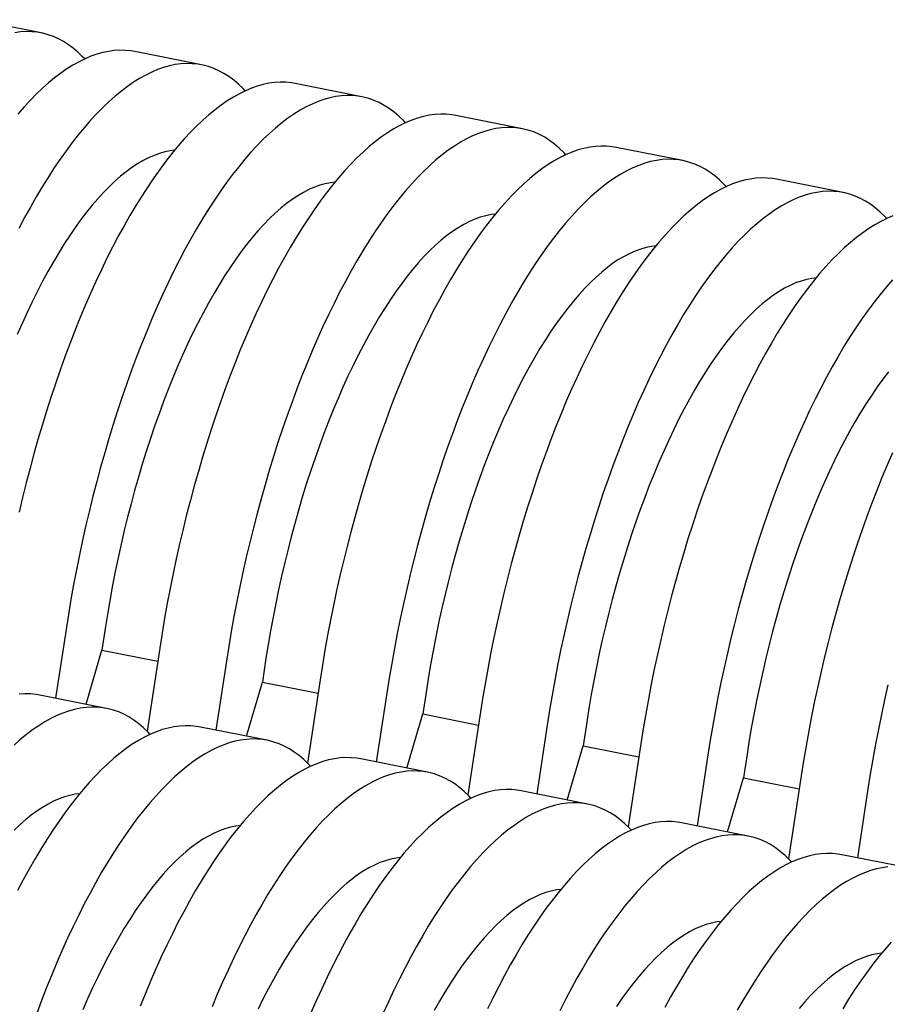
# Model space of a CAD drawing. Units: millimetres. Extents: x 349 to 14763, y 245 to 8947.
# Drawn here: x 6940 to 7206, y 4545 to 4847 of the extents above; entities that cross this region are included whole.
import ezdxf

# ---------------------------------------------------------------- set-up
doc = ezdxf.new("R2010")
doc.units = ezdxf.units.MM
doc.header["$LTSCALE"] = 35

msp = doc.modelspace()

# ---------------------------------------------------------------- linework, layer by layer
at = {"color": 7, "linetype": 'Continuous', "lineweight": 25}
for p, q in [((6947.01, 4842.59), (6926.55, 4846.66)), ((6996.19, 4832.8), (6975.73, 4836.87)), ((7045.37, 4823.02), (7024.91, 4827.09)), ((7094.55, 4813.23), (7074.1, 4817.3)), ((7143.74, 4803.44), (7123.28, 4807.52)), ((7192.92, 4793.66), (7172.46, 4797.73)), ((6954.61, 4659.74), (6951.39, 4638.63)), ((6966.75, 4660.65), (6965.64, 4653.37)), ((6960.74, 4636.77), (6965.64, 4653.37)), ((6965.64, 4653.37), (6982.72, 4649.97)), ((6983.34, 4654.02), (6979.45, 4628.55)), ((7003.79, 4649.95), (7000.58, 4628.84)), ((7015.93, 4650.87), (7014.82, 4643.59)), ((7009.93, 4626.98), (7014.82, 4643.59)), ((7014.82, 4643.59), (7031.9, 4640.19)), ((7032.52, 4644.24), (7028.64, 4618.76)), ((7052.98, 4640.17), (7049.76, 4619.06)), ((7065.11, 4641.08), (7064, 4633.8)), ((6967.07, 4635.51), (6946.62, 4639.58)), ((7059.11, 4617.2), (7064, 4633.8)), ((7064, 4633.8), (7081.09, 4630.4)), ((7081.7, 4634.45), (7077.82, 4608.98)), ((7114.29, 4631.29), (7113.18, 4624.02)), ((7016.26, 4625.72), (6995.8, 4629.79)), ((7102.16, 4630.38), (7098.94, 4609.27)), ((7108.29, 4607.41), (7113.18, 4624.02)), ((7113.18, 4624.02), (7130.27, 4620.62)), ((7130.89, 4624.67), (7127, 4599.19)), ((7065.44, 4615.94), (7044.98, 4620.01)), ((7151.34, 4620.6), (7148.12, 4599.49)), ((7163.48, 4621.51), (7162.37, 4614.23)), ((7157.47, 4597.63), (7162.37, 4614.23)), ((7162.37, 4614.23), (7179.45, 4610.83)), ((7180.07, 4614.88), (7176.19, 4589.41)), ((7114.62, 4606.15), (7094.17, 4610.22)), ((7200.53, 4610.81), (7197.31, 4589.7)), ((7163.81, 4596.37), (7143.35, 4600.44)), ((7212.99, 4586.58), (7192.53, 4590.65))]:
    msp.add_line(p, q, dxfattribs=at)
at = {"color": 7, "linetype": 'Continuous', "lineweight": 25, "flags": 128}
for points in [[(6960.35, 4834.62), (6959.69, 4835.32), (6958.28, 4836.67), (6956.84, 4837.89), (6955.36, 4838.99), (6953.84, 4839.95), (6952.3, 4840.79), (6950.72, 4841.49), (6949.11, 4842.05), (6947.47, 4842.49), (6945.81, 4842.79), (6944.12, 4842.96), (6942.41, 4842.99), (6940.67, 4842.89), (6938.91, 4842.65)], [(6975.73, 4836.87), (6974.53, 4837.07), (6972.84, 4837.24), (6971.13, 4837.27), (6969.39, 4837.17), (6967.64, 4836.94), (6965.86, 4836.57), (6964.07, 4836.06), (6962.25, 4835.43), (6960.43, 4834.66), (6958.59, 4833.76), (6956.73, 4832.73), (6954.87, 4831.56), (6953, 4830.27), (6951.12, 4828.85), (6949.24, 4827.31), (6947.35, 4825.64), (6945.46, 4823.84), (6943.57, 4821.92), (6941.69, 4819.88), (6939.8, 4817.72)], [(7009.54, 4824.84), (7008.88, 4825.53), (7007.47, 4826.88), (7006.02, 4828.11), (7004.54, 4829.2), (7003.03, 4830.17), (7001.48, 4831), (6999.9, 4831.7), (6998.29, 4832.27), (6996.65, 4832.7), (6994.99, 4833), (6993.3, 4833.17), (6991.59, 4833.2), (6989.85, 4833.1), (6988.09, 4832.87), (6986.32, 4832.5), (6984.52, 4831.99), (6982.71, 4831.36), (6980.88, 4830.59), (6979.04, 4829.69), (6977.19, 4828.66), (6975.33, 4827.49), (6973.46, 4826.2), (6971.58, 4824.78), (6969.7, 4823.24), (6967.81, 4821.57), (6965.92, 4819.77), (6964.03, 4817.85), (6962.14, 4815.81), (6960.26, 4813.65), (6958.38, 4811.38), (6956.5, 4808.99), (6954.63, 4806.48), (6952.77, 4803.86), (6950.92, 4801.14), (6949.09, 4798.31), (6947.27, 4795.37), (6945.46, 4792.34), (6943.67, 4789.2), (6941.9, 4785.97), (6940.15, 4782.64)], [(7024.91, 4827.09), (7023.72, 4827.29), (7022.03, 4827.46), (7020.31, 4827.49), (7018.58, 4827.39), (7016.82, 4827.15), (7015.04, 4826.78), (7013.25, 4826.28), (7011.44, 4825.64), (7009.61, 4824.87), (7007.77, 4823.97), (7005.92, 4822.94), (7004.06, 4821.78), (7002.18, 4820.49), (7000.31, 4819.07), (6998.42, 4817.52), (6996.54, 4815.85), (6994.65, 4814.05), (6992.76, 4812.14), (6990.87, 4810.1), (6988.98, 4807.94), (6987.1, 4805.66), (6985.23, 4803.27), (6983.36, 4800.77), (6981.5, 4798.15), (6979.65, 4795.42), (6977.81, 4792.59), (6975.99, 4789.66), (6974.19, 4786.62), (6972.4, 4783.49), (6970.63, 4780.25), (6968.88, 4776.93), (6967.15, 4773.51), (6965.44, 4770.01), (6963.76, 4766.42), (6962.1, 4762.75), (6960.48, 4759), (6958.88, 4755.18), (6957.31, 4751.28), (6955.77, 4747.32), (6954.27, 4743.29), (6952.8, 4739.2), (6951.37, 4735.05), (6949.97, 4730.85), (6948.61, 4726.6), (6947.29, 4722.29), (6946.01, 4717.95), (6944.77, 4713.57), (6943.57, 4709.14), (6942.42, 4704.69), (6941.31, 4700.21), (6940.25, 4695.71)], [(7058.72, 4815.05), (7058.06, 4815.74), (7056.65, 4817.1), (7055.2, 4818.32), (7053.72, 4819.42), (7052.21, 4820.38), (7050.66, 4821.22), (7049.08, 4821.92), (7047.47, 4822.48), (7045.84, 4822.92), (7044.17, 4823.22), (7042.48, 4823.39), (7040.77, 4823.42), (7039.04, 4823.32), (7037.28, 4823.08), (7035.5, 4822.71), (7033.71, 4822.21), (7031.89, 4821.57), (7030.07, 4820.8), (7028.23, 4819.9), (7026.38, 4818.87), (7024.51, 4817.71), (7022.64, 4816.42), (7020.76, 4815), (7018.88, 4813.45), (7016.99, 4811.78), (7015.1, 4809.98), (7013.21, 4808.07), (7011.33, 4806.03), (7009.44, 4803.87), (7007.56, 4801.59), (7005.68, 4799.2), (7003.81, 4796.7), (7001.96, 4794.08), (7000.11, 4791.35), (6998.27, 4788.52), (6996.45, 4785.59), (6994.64, 4782.55), (6992.85, 4779.42), (6991.08, 4776.18), (6989.33, 4772.86), (6987.6, 4769.44), (6985.9, 4765.94), (6984.22, 4762.35), (6982.56, 4758.68), (6980.93, 4754.93), (6979.34, 4751.11), (6977.77, 4747.21), (6976.23, 4743.25), (6974.73, 4739.22), (6973.26, 4735.13), (6971.82, 4730.98), (6970.43, 4726.78), (6969.07, 4722.53), (6967.75, 4718.22), (6966.47, 4713.88), (6965.23, 4709.49), (6964.03, 4705.07), (6962.88, 4700.62), (6961.77, 4696.14), (6960.71, 4691.64), (6959.69, 4687.11), (6958.72, 4682.57), (6957.8, 4678.01), (6956.93, 4673.45), (6956.11, 4668.88), (6955.33, 4664.31), (6954.61, 4659.74)], [(7074.1, 4817.3), (7072.9, 4817.5), (7071.21, 4817.67), (7069.5, 4817.7), (7067.76, 4817.6), (7066, 4817.37), (7064.23, 4817), (7062.43, 4816.49), (7060.62, 4815.86), (7058.79, 4815.09), (7056.95, 4814.19), (7055.1, 4813.16), (7053.24, 4811.99), (7051.37, 4810.7), (7049.49, 4809.28), (7047.61, 4807.74), (7045.72, 4806.06), (7043.83, 4804.27), (7041.94, 4802.35), (7040.05, 4800.31), (7038.17, 4798.15), (7036.28, 4795.88), (7034.41, 4793.48), (7032.54, 4790.98), (7030.68, 4788.36), (7028.83, 4785.64), (7027, 4782.81), (7025.17, 4779.87), (7023.37, 4776.84), (7021.58, 4773.7), (7019.81, 4770.47), (7018.06, 4767.14), (7016.33, 4763.73), (7014.62, 4760.22), (7012.94, 4756.64), (7011.29, 4752.97), (7009.66, 4749.22), (7008.06, 4745.39), (7006.49, 4741.5), (7004.96, 4737.53), (7003.45, 4733.51), (7001.98, 4729.42), (7000.55, 4725.27), (6999.15, 4721.06), (6997.79, 4716.81), (6996.47, 4712.51), (6995.19, 4708.16), (6993.95, 4703.78), (6992.76, 4699.36), (6991.6, 4694.91), (6990.5, 4690.43), (6989.43, 4685.92), (6988.42, 4681.39), (6987.45, 4676.85), (6986.53, 4672.3), (6985.65, 4667.73), (6984.83, 4663.16), (6984.06, 4658.59), (6983.34, 4654.02)], [(7107.9, 4805.27), (7107.24, 4805.96), (7105.83, 4807.31), (7104.39, 4808.54), (7102.91, 4809.63), (7101.39, 4810.6), (7099.84, 4811.43), (7098.27, 4812.13), (7096.66, 4812.7), (7095.02, 4813.13), (7093.36, 4813.43), (7091.67, 4813.6), (7089.95, 4813.63), (7088.22, 4813.53), (7086.46, 4813.29), (7084.68, 4812.93), (7082.89, 4812.42), (7081.08, 4811.79), (7079.25, 4811.02), (7077.41, 4810.12), (7075.56, 4809.08), (7073.7, 4807.92), (7071.83, 4806.63), (7069.95, 4805.21), (7068.06, 4803.67), (7066.18, 4801.99), (7064.29, 4800.2), (7062.4, 4798.28), (7060.51, 4796.24), (7058.62, 4794.08), (7056.74, 4791.81), (7054.87, 4789.41), (7053, 4786.91), (7051.14, 4784.29), (7049.29, 4781.57), (7047.45, 4778.74), (7045.63, 4775.8), (7043.83, 4772.77), (7042.04, 4769.63), (7040.27, 4766.4), (7038.52, 4763.07), (7036.79, 4759.66), (7035.08, 4756.15), (7033.4, 4752.56), (7031.74, 4748.9), (7030.12, 4745.15), (7028.52, 4741.32), (7026.95, 4737.43), (7025.41, 4733.46), (7023.91, 4729.44), (7022.44, 4725.35), (7021.01, 4721.2), (7019.61, 4716.99), (7018.25, 4712.74), (7016.93, 4708.44), (7015.65, 4704.09), (7014.41, 4699.71), (7013.21, 4695.29), (7012.06, 4690.84), (7010.95, 4686.36), (7009.89, 4681.85), (7008.87, 4677.32), (7007.91, 4672.78), (7006.98, 4668.23), (7006.11, 4663.66), (7005.29, 4659.09), (7004.52, 4654.52), (7003.79, 4649.95)], [(6987.9, 4806.65), (6986.57, 4806.48), (6984.94, 4806.14), (6983.28, 4805.68), (6981.61, 4805.07), (6979.92, 4804.33), (6978.22, 4803.46), (6976.51, 4802.45), (6974.79, 4801.31), (6973.06, 4800.04), (6971.33, 4798.64), (6969.59, 4797.11), (6967.85, 4795.46), (6966.11, 4793.68), (6964.37, 4791.78), (6962.63, 4789.75), (6960.9, 4787.61), (6959.17, 4785.35), (6957.46, 4782.98), (6955.75, 4780.49), (6954.06, 4777.9), (6952.38, 4775.2), (6950.72, 4772.39), (6949.07, 4769.49), (6947.44, 4766.48), (6945.84, 4763.39), (6944.26, 4760.2), (6942.7, 4756.92), (6941.16, 4753.56), (6939.66, 4750.12)], [(7123.28, 4807.52), (7122.08, 4807.72), (7120.39, 4807.88), (7118.68, 4807.92), (7116.94, 4807.82), (7115.19, 4807.58), (7113.41, 4807.21), (7111.61, 4806.71), (7109.8, 4806.07), (7107.98, 4805.3), (7106.14, 4804.4), (7104.28, 4803.37), (7102.42, 4802.21), (7100.55, 4800.92), (7098.67, 4799.5), (7096.79, 4797.95), (7094.9, 4796.28), (7093.01, 4794.48), (7091.12, 4792.56), (7089.23, 4790.52), (7087.35, 4788.37), (7085.47, 4786.09), (7083.59, 4783.7), (7081.72, 4781.19), (7079.86, 4778.58), (7078.02, 4775.85), (7076.18, 4773.02), (7074.36, 4770.09), (7072.55, 4767.05), (7070.76, 4763.92), (7068.99, 4760.68), (7067.24, 4757.36), (7065.51, 4753.94), (7063.81, 4750.44), (7062.13, 4746.85), (7060.47, 4743.18), (7058.84, 4739.43), (7057.24, 4735.61), (7055.68, 4731.71), (7054.14, 4727.75), (7052.64, 4723.72), (7051.17, 4719.63), (7049.73, 4715.48), (7048.33, 4711.28), (7046.98, 4707.02), (7045.66, 4702.72), (7044.38, 4698.38), (7043.14, 4693.99), (7041.94, 4689.57), (7040.79, 4685.12), (7039.68, 4680.64), (7038.62, 4676.13), (7037.6, 4671.61), (7036.63, 4667.07), (7035.71, 4662.51), (7034.84, 4657.95), (7034.01, 4653.38), (7033.24, 4648.81), (7032.52, 4644.24)], [(7157.09, 4795.48), (7156.43, 4796.17), (7155.02, 4797.53), (7153.57, 4798.75), (7152.09, 4799.85), (7150.57, 4800.81), (7149.03, 4801.64), (7147.45, 4802.34), (7145.84, 4802.91), (7144.2, 4803.35), (7142.54, 4803.65), (7140.85, 4803.81), (7139.14, 4803.85), (7137.4, 4803.75), (7135.64, 4803.51), (7133.87, 4803.14), (7132.07, 4802.64), (7130.26, 4802), (7128.43, 4801.23), (7126.59, 4800.33), (7124.74, 4799.3), (7122.88, 4798.14), (7121.01, 4796.85), (7119.13, 4795.43), (7117.25, 4793.88), (7115.36, 4792.21), (7113.47, 4790.41), (7111.58, 4788.49), (7109.69, 4786.45), (7107.81, 4784.3), (7105.92, 4782.02), (7104.05, 4779.63), (7102.18, 4777.12), (7100.32, 4774.51), (7098.47, 4771.78), (7096.64, 4768.95), (7094.82, 4766.02), (7093.01, 4762.98), (7091.22, 4759.84), (7089.45, 4756.61), (7087.7, 4753.29), (7085.97, 4749.87), (7084.26, 4746.37), (7082.58, 4742.78), (7080.93, 4739.11), (7079.3, 4735.36), (7077.7, 4731.54), (7076.13, 4727.64), (7074.6, 4723.68), (7073.09, 4719.65), (7071.62, 4715.56), (7070.19, 4711.41), (7068.79, 4707.21), (7067.43, 4702.95), (7066.11, 4698.65), (7064.83, 4694.31), (7063.59, 4689.92), (7062.4, 4685.5), (7061.25, 4681.05), (7060.14, 4676.57), (7059.07, 4672.06), (7058.06, 4667.54), (7057.09, 4663), (7056.17, 4658.44), (7055.29, 4653.88), (7054.47, 4649.31), (7053.7, 4644.74), (7052.98, 4640.17)], [(7037.09, 4796.86), (7035.76, 4796.69), (7034.12, 4796.36), (7032.47, 4795.89), (7030.79, 4795.29), (7029.11, 4794.55), (7027.41, 4793.67), (7025.7, 4792.67), (7023.98, 4791.53), (7022.25, 4790.26), (7020.51, 4788.86), (7018.77, 4787.33), (7017.03, 4785.67), (7015.29, 4783.89), (7013.55, 4781.99), (7011.81, 4779.97), (7010.08, 4777.82), (7008.36, 4775.56), (7006.64, 4773.19), (7004.94, 4770.71), (7003.24, 4768.11), (7001.56, 4765.41), (6999.9, 4762.61), (6998.25, 4759.7), (6996.63, 4756.7), (6995.02, 4753.6), (6993.44, 4750.41), (6991.88, 4747.14), (6990.35, 4743.78), (6988.84, 4740.34), (6987.37, 4736.82), (6985.92, 4733.23), (6984.51, 4729.57), (6983.13, 4725.84), (6981.79, 4722.05), (6980.48, 4718.21), (6979.22, 4714.31), (6977.99, 4710.36), (6976.8, 4706.36), (6975.65, 4702.33), (6974.55, 4698.25), (6973.49, 4694.15), (6972.48, 4690.01), (6971.51, 4685.86), (6970.59, 4681.68), (6969.72, 4677.49), (6968.9, 4673.28), (6968.13, 4669.07), (6967.41, 4664.86), (6966.75, 4660.65)], [(7172.46, 4797.73), (7171.27, 4797.93), (7169.58, 4798.1), (7167.86, 4798.13), (7166.13, 4798.03), (7164.37, 4797.79), (7162.59, 4797.42), (7160.8, 4796.92), (7158.99, 4796.29), (7157.16, 4795.52), (7155.32, 4794.62), (7153.47, 4793.58), (7151.6, 4792.42), (7149.73, 4791.13), (7147.86, 4789.71), (7145.97, 4788.17), (7144.09, 4786.49), (7142.2, 4784.7), (7140.31, 4782.78), (7138.42, 4780.74), (7136.53, 4778.58), (7134.65, 4776.3), (7132.77, 4773.91), (7130.91, 4771.41), (7129.05, 4768.79), (7127.2, 4766.07), (7125.36, 4763.24), (7123.54, 4760.3), (7121.73, 4757.27), (7119.95, 4754.13), (7118.17, 4750.9), (7116.42, 4747.57), (7114.7, 4744.16), (7112.99, 4740.65), (7111.31, 4737.06), (7109.65, 4733.39), (7108.03, 4729.65), (7106.43, 4725.82), (7104.86, 4721.93), (7103.32, 4717.96), (7101.82, 4713.93), (7100.35, 4709.84), (7098.92, 4705.7), (7097.52, 4701.49), (7096.16, 4697.24), (7094.84, 4692.94), (7093.56, 4688.59), (7092.32, 4684.21), (7091.12, 4679.79), (7089.97, 4675.34), (7088.86, 4670.85), (7087.8, 4666.35), (7086.78, 4661.82), (7085.81, 4657.28), (7084.89, 4652.72), (7084.02, 4648.16), (7083.2, 4643.59), (7082.42, 4639.02), (7081.7, 4634.45)], [(7206.27, 4785.7), (7205.61, 4786.39), (7204.2, 4787.74), (7202.75, 4788.97), (7201.27, 4790.06), (7199.76, 4791.03), (7198.21, 4791.86), (7196.63, 4792.56), (7195.02, 4793.13), (7193.39, 4793.56), (7191.72, 4793.86), (7190.03, 4794.03), (7188.32, 4794.06), (7186.58, 4793.96), (7184.83, 4793.72), (7183.05, 4793.35), (7181.25, 4792.85), (7179.44, 4792.22), (7177.62, 4791.45), (7175.78, 4790.55), (7173.92, 4789.51), (7172.06, 4788.35), (7170.19, 4787.06), (7168.31, 4785.64), (7166.43, 4784.09), (7164.54, 4782.42), (7162.65, 4780.63), (7160.76, 4778.71), (7158.88, 4776.67), (7156.99, 4774.51), (7155.11, 4772.23), (7153.23, 4769.84), (7151.36, 4767.34), (7149.5, 4764.72), (7147.66, 4762), (7145.82, 4759.17), (7144, 4756.23), (7142.19, 4753.2), (7140.4, 4750.06), (7138.63, 4746.83), (7136.88, 4743.5), (7135.15, 4740.09), (7133.45, 4736.58), (7131.77, 4732.99), (7130.11, 4729.32), (7128.48, 4725.58), (7126.88, 4721.75), (7125.32, 4717.86), (7123.78, 4713.89), (7122.28, 4709.86), (7120.81, 4705.77), (7119.37, 4701.63), (7117.98, 4697.42), (7116.62, 4693.17), (7115.3, 4688.87), (7114.02, 4684.52), (7112.78, 4680.14), (7111.58, 4675.72), (7110.43, 4671.27), (7109.32, 4666.78), (7108.26, 4662.28), (7107.24, 4657.75), (7106.27, 4653.21), (7105.35, 4648.65), (7104.48, 4644.09), (7103.65, 4639.52), (7102.88, 4634.95), (7102.16, 4630.38)], [(7086.27, 4787.08), (7084.94, 4786.91), (7083.3, 4786.57), (7081.65, 4786.1), (7079.98, 4785.5), (7078.29, 4784.76), (7076.59, 4783.89), (7074.88, 4782.88), (7073.16, 4781.74), (7071.43, 4780.47), (7069.7, 4779.07), (7067.96, 4777.54), (7066.22, 4775.89), (7064.47, 4774.11), (7062.73, 4772.21), (7061, 4770.18), (7059.27, 4768.04), (7057.54, 4765.78), (7055.82, 4763.41), (7054.12, 4760.92), (7052.43, 4758.33), (7050.75, 4755.62), (7049.08, 4752.82), (7047.44, 4749.91), (7045.81, 4746.91), (7044.2, 4743.81), (7042.62, 4740.63), (7041.06, 4737.35), (7039.53, 4733.99), (7038.03, 4730.55), (7036.55, 4727.03), (7035.11, 4723.44), (7033.69, 4719.78), (7032.32, 4716.05), (7030.97, 4712.27), (7029.67, 4708.42), (7028.4, 4704.52), (7027.17, 4700.57), (7025.98, 4696.58), (7024.84, 4692.54), (7023.73, 4688.47), (7022.68, 4684.36), (7021.66, 4680.23), (7020.7, 4676.07), (7019.78, 4671.89), (7018.91, 4667.7), (7018.09, 4663.5), (7017.32, 4659.29), (7016.6, 4655.07), (7015.93, 4650.87)], [(7208.17, 4786.5), (7206.34, 4785.73), (7204.5, 4784.83), (7202.65, 4783.8), (7200.79, 4782.64), (7198.92, 4781.35), (7197.04, 4779.93), (7195.16, 4778.38), (7193.27, 4776.71), (7191.38, 4774.91), (7189.49, 4772.99), (7187.6, 4770.95), (7185.71, 4768.8), (7183.83, 4766.52), (7181.96, 4764.13), (7180.09, 4761.62), (7178.23, 4759.01), (7176.38, 4756.28), (7174.55, 4753.45), (7172.72, 4750.52), (7170.92, 4747.48), (7169.13, 4744.34), (7167.36, 4741.11), (7165.61, 4737.79), (7163.88, 4734.37), (7162.17, 4730.87), (7160.49, 4727.28), (7158.84, 4723.61), (7157.21, 4719.86), (7155.61, 4716.04), (7154.04, 4712.14), (7152.51, 4708.18), (7151, 4704.15), (7149.53, 4700.06), (7148.1, 4695.91), (7146.7, 4691.71), (7145.34, 4687.45), (7144.02, 4683.15), (7142.74, 4678.81), (7141.5, 4674.42), (7140.31, 4670), (7139.15, 4665.55), (7138.05, 4661.07), (7136.98, 4656.56), (7135.97, 4652.04), (7135, 4647.49), (7134.08, 4642.94), (7133.2, 4638.37), (7132.38, 4633.8), (7131.61, 4629.23), (7130.89, 4624.67)], [(7135.45, 4777.29), (7134.12, 4777.12), (7132.49, 4776.79), (7130.83, 4776.32), (7129.16, 4775.71), (7127.47, 4774.98), (7125.77, 4774.1), (7124.06, 4773.1), (7122.34, 4771.96), (7120.61, 4770.69), (7118.88, 4769.29), (7117.14, 4767.76), (7115.4, 4766.1), (7113.66, 4764.32), (7111.92, 4762.42), (7110.18, 4760.4), (7108.45, 4758.25), (7106.72, 4755.99), (7105.01, 4753.62), (7103.3, 4751.13), (7101.61, 4748.54), (7099.93, 4745.84), (7098.27, 4743.03), (7096.62, 4740.13), (7094.99, 4737.13), (7093.39, 4734.03), (7091.8, 4730.84), (7090.25, 4727.57), (7088.71, 4724.21), (7087.21, 4720.77), (7085.73, 4717.25), (7084.29, 4713.66), (7082.88, 4710), (7081.5, 4706.27), (7080.16, 4702.48), (7078.85, 4698.63), (7077.58, 4694.74), (7076.35, 4690.79), (7075.17, 4686.79), (7074.02, 4682.75), (7072.92, 4678.68), (7071.86, 4674.58), (7070.85, 4670.44), (7069.88, 4666.28), (7068.96, 4662.11), (7068.09, 4657.91), (7067.27, 4653.71), (7066.5, 4649.5), (7065.78, 4645.29), (7065.11, 4641.08)], [(7184.64, 4767.51), (7183.31, 4767.33), (7181.67, 4767), (7180.01, 4766.53), (7178.34, 4765.93), (7176.66, 4765.19), (7174.96, 4764.32), (7173.25, 4763.31), (7171.52, 4762.17), (7169.8, 4760.9), (7168.06, 4759.5), (7166.32, 4757.97), (7164.58, 4756.32), (7162.84, 4754.54), (7161.1, 4752.63), (7159.36, 4750.61), (7157.63, 4748.47), (7155.91, 4746.21), (7154.19, 4743.83), (7152.48, 4741.35), (7150.79, 4738.75), (7149.11, 4736.05), (7147.45, 4733.25), (7145.8, 4730.34), (7144.18, 4727.34), (7142.57, 4724.24), (7140.99, 4721.06), (7139.43, 4717.78), (7137.9, 4714.42), (7136.39, 4710.98), (7134.92, 4707.46), (7133.47, 4703.87), (7132.06, 4700.21), (7130.68, 4696.48), (7129.34, 4692.7), (7128.03, 4688.85), (7126.76, 4684.95), (7125.54, 4681), (7124.35, 4677.01), (7123.2, 4672.97), (7122.1, 4668.9), (7121.04, 4664.79), (7120.03, 4660.66), (7119.06, 4656.5), (7118.14, 4652.32), (7117.27, 4648.13), (7116.45, 4643.93), (7115.68, 4639.72), (7114.96, 4635.5), (7114.29, 4631.29)], [(7208.06, 4766.88), (7206.17, 4764.72), (7204.29, 4762.45), (7202.41, 4760.06), (7200.55, 4757.55), (7198.69, 4754.94), (7196.84, 4752.21), (7195, 4749.38), (7193.18, 4746.45), (7191.38, 4743.41), (7189.59, 4740.27), (7187.82, 4737.04), (7186.06, 4733.72), (7184.34, 4730.3), (7182.63, 4726.8), (7180.95, 4723.21), (7179.29, 4719.54), (7177.67, 4715.79), (7176.07, 4711.97), (7174.5, 4708.07), (7172.96, 4704.11), (7171.46, 4700.08), (7169.99, 4695.99), (7168.56, 4691.84), (7167.16, 4687.64), (7165.8, 4683.38), (7164.48, 4679.08), (7163.2, 4674.74), (7161.96, 4670.35), (7160.76, 4665.93), (7159.61, 4661.48), (7158.5, 4657), (7157.44, 4652.49), (7156.42, 4647.97), (7155.45, 4643.42), (7154.53, 4638.87), (7153.66, 4634.3), (7152.84, 4629.73), (7152.06, 4625.16), (7151.34, 4620.6)], [(7206.81, 4738.68), (7205.09, 4736.42), (7203.37, 4734.05), (7201.67, 4731.56), (7199.97, 4728.97), (7198.29, 4726.27), (7196.63, 4723.46), (7194.99, 4720.56), (7193.36, 4717.56), (7191.75, 4714.46), (7190.17, 4711.27), (7188.61, 4707.99), (7187.08, 4704.63), (7185.58, 4701.19), (7184.1, 4697.68), (7182.66, 4694.09), (7181.24, 4690.42), (7179.87, 4686.7), (7178.52, 4682.91), (7177.22, 4679.06), (7175.95, 4675.16), (7174.72, 4671.21), (7173.53, 4667.22), (7172.39, 4663.18), (7171.28, 4659.11), (7170.22, 4655.01), (7169.21, 4650.87), (7168.24, 4646.71), (7167.33, 4642.54), (7166.46, 4638.34), (7165.63, 4634.14), (7164.86, 4629.93), (7164.14, 4625.72), (7163.48, 4621.51)], [(7208.02, 4713.82), (7206.39, 4710.07), (7204.79, 4706.25), (7203.23, 4702.36), (7201.69, 4698.39), (7200.18, 4694.36), (7198.72, 4690.27), (7197.28, 4686.12), (7195.88, 4681.92), (7194.52, 4677.67), (7193.2, 4673.37), (7191.92, 4669.02), (7190.69, 4664.64), (7189.49, 4660.22), (7188.34, 4655.76), (7187.23, 4651.28), (7186.17, 4646.78), (7185.15, 4642.25), (7184.18, 4637.71), (7183.26, 4633.15), (7182.39, 4628.59), (7181.56, 4624.02), (7180.79, 4619.45), (7180.07, 4614.88)], [(6946.62, 4639.58), (6945.42, 4639.78), (6943.73, 4639.95), (6942.02, 4639.98), (6940.28, 4639.88)], [(7206.62, 4642.71), (7205.61, 4638.18), (7204.64, 4633.64), (7203.72, 4629.08), (7202.84, 4624.52), (7202.02, 4619.95), (7201.25, 4615.38), (7200.53, 4610.81)], [(6980.42, 4627.55), (6979.76, 4628.24), (6978.35, 4629.59), (6976.91, 4630.82), (6975.43, 4631.91), (6973.91, 4632.88), (6972.36, 4633.71), (6970.79, 4634.41), (6969.18, 4634.98), (6967.54, 4635.41), (6965.88, 4635.71), (6964.19, 4635.88), (6962.47, 4635.91), (6960.74, 4635.81), (6958.98, 4635.57), (6957.2, 4635.2), (6955.41, 4634.7), (6953.6, 4634.06), (6951.77, 4633.3), (6949.93, 4632.4), (6948.08, 4631.36), (6946.22, 4630.2), (6944.35, 4628.91), (6942.47, 4627.49), (6940.58, 4625.94), (6938.7, 4624.27)], [(6995.8, 4629.79), (6994.6, 4630), (6992.91, 4630.16), (6991.2, 4630.2), (6989.46, 4630.09), (6987.71, 4629.86), (6985.93, 4629.49), (6984.13, 4628.99), (6982.32, 4628.35), (6980.5, 4627.58), (6978.66, 4626.68), (6976.8, 4625.65), (6974.94, 4624.49), (6973.07, 4623.19), (6971.19, 4621.78), (6969.31, 4620.23), (6967.42, 4618.56), (6965.53, 4616.76), (6963.64, 4614.84), (6961.75, 4612.8), (6959.87, 4610.64), (6957.99, 4608.37), (6956.11, 4605.98), (6954.24, 4603.47), (6952.38, 4600.86), (6950.54, 4598.13), (6948.7, 4595.3), (6946.88, 4592.37), (6945.07, 4589.33), (6943.28, 4586.19), (6941.51, 4582.96), (6939.76, 4579.64)], [(7029.61, 4617.76), (7028.95, 4618.45), (7027.54, 4619.81), (7026.09, 4621.03), (7024.61, 4622.13), (7023.09, 4623.09), (7021.55, 4623.92), (7019.97, 4624.62), (7018.36, 4625.19), (7016.72, 4625.63), (7015.06, 4625.93), (7013.37, 4626.09), (7011.66, 4626.13), (7009.92, 4626.02), (7008.16, 4625.79), (7006.39, 4625.42), (7004.59, 4624.92), (7002.78, 4624.28), (7000.95, 4623.51), (6999.11, 4622.61), (6997.26, 4621.58), (6995.4, 4620.42), (6993.53, 4619.12), (6991.65, 4617.71), (6989.77, 4616.16), (6987.88, 4614.49), (6985.99, 4612.69), (6984.1, 4610.77), (6982.21, 4608.73), (6980.33, 4606.57), (6978.44, 4604.3), (6976.57, 4601.91), (6974.7, 4599.4), (6972.84, 4596.79), (6970.99, 4594.06), (6969.16, 4591.23), (6967.34, 4588.3), (6965.53, 4585.26), (6963.74, 4582.12), (6961.97, 4578.89), (6960.22, 4575.57), (6958.49, 4572.15), (6956.78, 4568.65), (6955.1, 4565.06), (6953.45, 4561.39), (6951.82, 4557.64), (6950.22, 4553.82), (6948.65, 4549.92), (6947.12, 4545.96), (6945.61, 4541.93)], [(7044.98, 4620.01), (7043.79, 4620.21), (7042.1, 4620.38), (7040.38, 4620.41), (7038.65, 4620.31), (7036.89, 4620.07), (7035.11, 4619.7), (7033.32, 4619.2), (7031.51, 4618.56), (7029.68, 4617.79), (7027.84, 4616.89), (7025.99, 4615.86), (7024.12, 4614.7), (7022.25, 4613.41), (7020.38, 4611.99), (7018.49, 4610.44), (7016.61, 4608.77), (7014.72, 4606.98), (7012.83, 4605.06), (7010.94, 4603.02), (7009.05, 4600.86), (7007.17, 4598.58), (7005.29, 4596.19), (7003.43, 4593.69), (7001.57, 4591.07), (6999.72, 4588.35), (6997.88, 4585.52), (6996.06, 4582.58), (6994.25, 4579.54), (6992.47, 4576.41), (6990.69, 4573.18), (6988.94, 4569.85), (6987.22, 4566.43), (6985.51, 4562.93), (6983.83, 4559.34), (6982.17, 4555.67), (6980.55, 4551.92), (6978.95, 4548.1), (6977.38, 4544.21)], [(7078.79, 4607.98), (7078.13, 4608.67), (7076.72, 4610.02), (7075.27, 4611.24), (7073.79, 4612.34), (7072.28, 4613.3), (7070.73, 4614.14), (7069.15, 4614.84), (7067.54, 4615.41), (7065.91, 4615.84), (7064.24, 4616.14), (7062.55, 4616.31), (7060.84, 4616.34), (7059.1, 4616.24), (7057.35, 4616), (7055.57, 4615.63), (7053.77, 4615.13), (7051.96, 4614.49), (7050.14, 4613.72), (7048.3, 4612.82), (7046.44, 4611.79), (7044.58, 4610.63), (7042.71, 4609.34), (7040.83, 4607.92), (7038.95, 4606.37), (7037.06, 4604.7), (7035.17, 4602.91), (7033.28, 4600.99), (7031.39, 4598.95), (7029.51, 4596.79), (7027.63, 4594.51), (7025.75, 4592.12), (7023.88, 4589.62), (7022.02, 4587), (7020.18, 4584.28), (7018.34, 4581.45), (7016.52, 4578.51), (7014.71, 4575.47), (7012.92, 4572.34), (7011.15, 4569.11), (7009.4, 4565.78), (7007.67, 4562.36), (7005.97, 4558.86), (7004.29, 4555.27), (7002.63, 4551.6), (7001, 4547.85), (6999.4, 4544.03)], [(7094.17, 4610.22), (7092.97, 4610.42), (7091.28, 4610.59), (7089.57, 4610.62), (7087.83, 4610.52), (7086.07, 4610.29), (7084.3, 4609.92), (7082.5, 4609.41), (7080.69, 4608.78), (7078.86, 4608.01), (7077.02, 4607.11), (7075.17, 4606.08), (7073.31, 4604.91), (7071.44, 4603.62), (7069.56, 4602.2), (7067.68, 4600.66), (7065.79, 4598.99), (7063.9, 4597.19), (7062.01, 4595.27), (7060.12, 4593.23), (7058.23, 4591.07), (7056.35, 4588.8), (7054.48, 4586.41), (7052.61, 4583.9), (7050.75, 4581.29), (7048.9, 4578.56), (7047.07, 4575.73), (7045.24, 4572.79), (7043.44, 4569.76), (7041.65, 4566.62), (7039.88, 4563.39), (7038.13, 4560.06), (7036.4, 4556.65), (7034.69, 4553.15), (7033.01, 4549.56), (7031.36, 4545.89), (7029.73, 4542.14)], [(6958.79, 4609.35), (6957.46, 4609.18), (6955.82, 4608.85), (6954.17, 4608.38), (6952.5, 4607.78), (6950.81, 4607.04), (6949.11, 4606.17), (6947.4, 4605.16), (6945.68, 4604.02), (6943.95, 4602.75), (6942.22, 4601.35), (6940.48, 4599.82), (6938.74, 4598.17)], [(7127.97, 4598.19), (7127.31, 4598.88), (7125.9, 4600.23), (7124.46, 4601.46), (7122.98, 4602.55), (7121.46, 4603.52), (7119.91, 4604.35), (7118.34, 4605.05), (7116.73, 4605.62), (7115.09, 4606.05), (7113.43, 4606.35), (7111.74, 4606.52), (7110.02, 4606.55), (7108.29, 4606.45), (7106.53, 4606.22), (7104.75, 4605.85), (7102.96, 4605.34), (7101.15, 4604.71), (7099.32, 4603.94), (7097.48, 4603.04), (7095.63, 4602.01), (7093.77, 4600.84), (7091.89, 4599.55), (7090.02, 4598.13), (7088.13, 4596.59), (7086.25, 4594.92), (7084.36, 4593.12), (7082.47, 4591.2), (7080.58, 4589.16), (7078.69, 4587), (7076.81, 4584.73), (7074.93, 4582.34), (7073.07, 4579.83), (7071.21, 4577.22), (7069.36, 4574.49), (7067.52, 4571.66), (7065.7, 4568.72), (7063.89, 4565.69), (7062.11, 4562.55), (7060.33, 4559.32), (7058.58, 4555.99), (7056.86, 4552.58), (7055.15, 4549.08), (7053.47, 4545.49), (7051.81, 4541.82)], [(7143.35, 4600.44), (7142.15, 4600.64), (7140.46, 4600.81), (7138.75, 4600.84), (7137.01, 4600.74), (7135.26, 4600.5), (7133.48, 4600.13), (7131.68, 4599.63), (7129.87, 4598.99), (7128.05, 4598.22), (7126.21, 4597.32), (7124.35, 4596.29), (7122.49, 4595.13), (7120.62, 4593.84), (7118.74, 4592.42), (7116.86, 4590.87), (7114.97, 4589.2), (7113.08, 4587.4), (7111.19, 4585.49), (7109.3, 4583.45), (7107.42, 4581.29), (7105.54, 4579.01), (7103.66, 4576.62), (7101.79, 4574.12), (7099.93, 4571.5), (7098.08, 4568.78), (7096.25, 4565.94), (7094.43, 4563.01), (7092.62, 4559.97), (7090.83, 4556.84), (7089.06, 4553.6), (7087.31, 4550.28), (7085.58, 4546.86), (7083.88, 4543.36)], [(7007.97, 4599.57), (7006.64, 4599.4), (7005.01, 4599.07), (7003.35, 4598.6), (7001.68, 4597.99), (6999.99, 4597.25), (6998.29, 4596.38), (6996.58, 4595.37), (6994.86, 4594.23), (6993.13, 4592.96), (6991.4, 4591.56), (6989.66, 4590.04), (6987.92, 4588.38), (6986.18, 4586.6), (6984.44, 4584.7), (6982.7, 4582.67), (6980.97, 4580.53), (6979.24, 4578.27), (6977.53, 4575.9), (6975.82, 4573.41), (6974.13, 4570.82), (6972.45, 4568.12), (6970.78, 4565.31), (6969.14, 4562.41), (6967.51, 4559.4), (6965.91, 4556.31), (6964.32, 4553.12), (6962.77, 4549.84), (6961.23, 4546.48), (6959.73, 4543.04)], [(7177.15, 4588.4), (7176.5, 4589.1), (7175.09, 4590.45), (7173.64, 4591.67), (7172.16, 4592.77), (7170.64, 4593.73), (7169.1, 4594.57), (7167.52, 4595.27), (7165.91, 4595.83), (7164.27, 4596.27), (7162.61, 4596.57), (7160.92, 4596.74), (7159.21, 4596.77), (7157.47, 4596.67), (7155.71, 4596.43), (7153.94, 4596.06), (7152.14, 4595.56), (7150.33, 4594.92), (7148.5, 4594.15), (7146.66, 4593.25), (7144.81, 4592.22), (7142.95, 4591.06), (7141.08, 4589.77), (7139.2, 4588.35), (7137.32, 4586.8), (7135.43, 4585.13), (7133.54, 4583.33), (7131.65, 4581.42), (7129.76, 4579.38), (7127.87, 4577.22), (7125.99, 4574.94), (7124.12, 4572.55), (7122.25, 4570.05), (7120.39, 4567.43), (7118.54, 4564.71), (7116.71, 4561.87), (7114.88, 4558.94), (7113.08, 4555.9), (7111.29, 4552.77), (7109.52, 4549.53), (7107.77, 4546.21), (7106.04, 4542.79)], [(7057.16, 4589.78), (7055.83, 4589.61), (7054.19, 4589.28), (7052.53, 4588.81), (7050.86, 4588.21), (7049.18, 4587.47), (7047.48, 4586.59), (7045.77, 4585.59), (7044.04, 4584.45), (7042.32, 4583.18), (7040.58, 4581.78), (7038.84, 4580.25), (7037.1, 4578.6), (7035.36, 4576.82), (7033.62, 4574.91), (7031.88, 4572.89), (7030.15, 4570.75), (7028.43, 4568.49), (7026.71, 4566.11), (7025, 4563.63), (7023.31, 4561.03), (7021.63, 4558.33), (7019.97, 4555.53), (7018.32, 4552.62), (7016.7, 4549.62), (7015.09, 4546.52), (7013.51, 4543.33)], [(7192.53, 4590.65), (7191.33, 4590.85), (7189.65, 4591.02), (7187.93, 4591.05), (7186.2, 4590.95), (7184.44, 4590.72), (7182.66, 4590.35), (7180.87, 4589.84), (7179.05, 4589.21), (7177.23, 4588.44), (7175.39, 4587.54), (7173.54, 4586.51), (7171.67, 4585.34), (7169.8, 4584.05), (7167.93, 4582.63), (7166.04, 4581.09), (7164.15, 4579.42), (7162.27, 4577.62), (7160.38, 4575.7), (7158.49, 4573.66), (7156.6, 4571.5), (7154.72, 4569.23), (7152.84, 4566.84), (7150.98, 4564.33), (7149.12, 4561.71), (7147.27, 4558.99), (7145.43, 4556.16), (7143.61, 4553.22), (7141.8, 4550.19), (7140.01, 4547.05), (7138.24, 4543.82)], [(7206.65, 4586.88), (7204.9, 4586.65), (7203.12, 4586.28), (7201.32, 4585.77), (7199.51, 4585.14), (7197.69, 4584.37), (7195.85, 4583.47), (7193.99, 4582.44), (7192.13, 4581.27), (7190.26, 4579.98), (7188.38, 4578.56), (7186.5, 4577.02), (7184.61, 4575.34), (7182.72, 4573.55), (7180.83, 4571.63), (7178.94, 4569.59), (7177.06, 4567.43), (7175.18, 4565.16), (7173.3, 4562.76), (7171.43, 4560.26), (7169.57, 4557.64), (7167.73, 4554.92), (7165.89, 4552.09), (7164.07, 4549.15), (7162.26, 4546.12), (7160.47, 4542.98)], [(7106.34, 4580), (7105.01, 4579.83), (7103.37, 4579.49), (7101.72, 4579.03), (7100.05, 4578.42), (7098.36, 4577.68), (7096.66, 4576.81), (7094.95, 4575.8), (7093.23, 4574.66), (7091.5, 4573.39), (7089.76, 4571.99), (7088.03, 4570.46), (7086.28, 4568.81), (7084.54, 4567.03), (7082.8, 4565.13), (7081.07, 4563.1), (7079.33, 4560.96), (7077.61, 4558.7), (7075.89, 4556.33), (7074.19, 4553.84), (7072.49, 4551.25), (7070.81, 4548.55), (7069.15, 4545.74), (7067.51, 4542.84)], [(7155.52, 4570.21), (7154.19, 4570.04), (7152.55, 4569.71), (7150.9, 4569.24), (7149.23, 4568.64), (7147.54, 4567.9), (7145.84, 4567.02), (7144.13, 4566.02), (7142.41, 4564.88), (7140.68, 4563.61), (7138.95, 4562.21), (7137.21, 4560.68), (7135.47, 4559.02), (7133.73, 4557.24), (7131.99, 4555.34), (7130.25, 4553.32), (7128.52, 4551.17), (7126.79, 4548.92), (7125.08, 4546.54), (7123.37, 4544.06)], [(7207.67, 4563.88), (7205.78, 4561.72), (7203.9, 4559.44), (7202.03, 4557.05), (7200.16, 4554.55), (7198.3, 4551.93), (7196.45, 4549.2), (7194.61, 4546.37), (7192.79, 4543.44)], [(7204.7, 4560.43), (7203.37, 4560.26), (7201.74, 4559.92), (7200.08, 4559.46), (7198.41, 4558.85), (7196.73, 4558.11), (7195.03, 4557.24), (7193.31, 4556.23), (7191.59, 4555.09), (7189.86, 4553.82), (7188.13, 4552.42), (7186.39, 4550.89), (7184.65, 4549.24), (7182.91, 4547.46), (7181.17, 4545.56), (7179.43, 4543.53)]]:
    msp.add_lwpolyline(points, dxfattribs=at)

doc.saveas('drawing.dxf')
